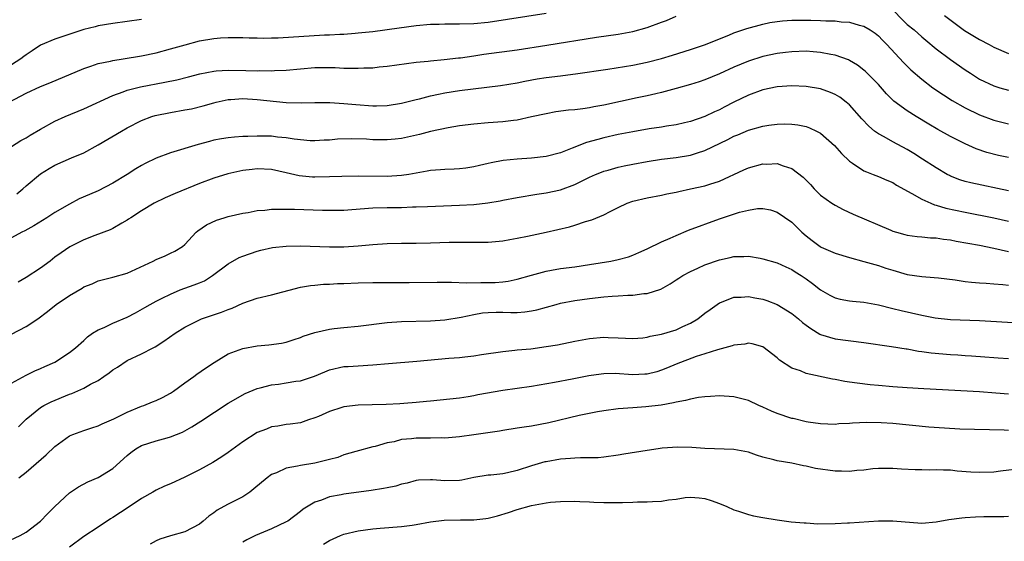
# Model space of a CAD drawing. Units: inches. Extents: x 2568000 to 2571000, y 1545000 to 1548000.
# Drawn here: x 2568728 to 2568864, y 1545538 to 1545610 of the extents above; entities that cross this region are included whole.
import ezdxf

# ---------------------------------------------------------------- set-up
doc = ezdxf.new("R2010")
doc.units = ezdxf.units.IN
doc.header["$MEASUREMENT"] = 0
doc.layers.add('LD25681545_2ft', color=31, linetype='Continuous')

msp = doc.modelspace()

# ---------------------------------------------------------------- linework, layer by layer
at = {"layer": 'LD25681545_2ft'}
for points, elevation in [([(2568849, 1545611.8), (2568850.37, 1545610.37), (2568851, 1545609.78), (2568851.95, 1545609), (2568853, 1545608.06), (2568853.59, 1545607.59), (2568855, 1545606.4), (2568857, 1545604.9), (2568859, 1545603.49), (2568859.74, 1545603), (2568861, 1545602.21), (2568863, 1545601.25), (2568863.83, 1545601), (2568865, 1545600.67)], 7422), ([(2568726.67, 1545599), (2568729, 1545600.25), (2568731, 1545601.18), (2568732.3, 1545601.7), (2568737, 1545603.68), (2568737.99, 1545603.99), (2568739, 1545604.34), (2568740.7, 1545604.7), (2568741, 1545604.78), (2568742.47, 1545605), (2568745, 1545605.41), (2568747, 1545605.84), (2568749, 1545606.37), (2568751.04, 1545606.96), (2568753, 1545607.48), (2568755, 1545607.82), (2568755.91, 1545607.91), (2568757, 1545607.96), (2568757.98, 1545607.98), (2568759, 1545607.96), (2568759.91, 1545607.91), (2568761, 1545607.9), (2568761.87, 1545607.87), (2568763, 1545607.92), (2568763.93, 1545607.93), (2568770.31, 1545608.31), (2568771, 1545608.34), (2568772.43, 1545608.43), (2568773, 1545608.44), (2568774.57, 1545608.57), (2568775, 1545608.59), (2568777, 1545608.81), (2568780.68, 1545609.32), (2568783, 1545609.61), (2568785, 1545609.79), (2568786.19, 1545609.81), (2568787, 1545609.85), (2568789, 1545609.83), (2568791, 1545609.89), (2568793, 1545610.09), (2568801, 1545611.34)], 7424), ([(2568727, 1545592.85), (2568728.3, 1545593.7), (2568729, 1545594.06), (2568729.56, 1545594.44), (2568731, 1545595.27), (2568733, 1545596.37), (2568734.4, 1545597), (2568737, 1545598.06), (2568741, 1545599.95), (2568742.45, 1545600.45), (2568743, 1545600.68), (2568744.86, 1545601.14), (2568748.23, 1545601.77), (2568749.9, 1545602.1), (2568751.51, 1545602.5), (2568753.08, 1545602.92), (2568755, 1545603.31), (2568755.32, 1545603.32), (2568757, 1545603.44), (2568759.41, 1545603.4), (2568761, 1545603.36), (2568761.37, 1545603.37), (2568763, 1545603.35), (2568763.39, 1545603.39), (2568765, 1545603.44), (2568767, 1545603.63), (2568769, 1545603.79), (2568771, 1545603.8), (2568771.79, 1545603.79), (2568773, 1545603.73), (2568773.73, 1545603.73), (2568775, 1545603.7), (2568775.75, 1545603.75), (2568777, 1545603.78), (2568777.89, 1545603.89), (2568779, 1545603.99), (2568783, 1545604.53), (2568784.69, 1545604.69), (2568785, 1545604.73), (2568786.91, 1545604.91), (2568788.87, 1545605.13), (2568789.15, 1545605.15), (2568791, 1545605.41), (2568792.37, 1545605.63), (2568797, 1545606.27), (2568801.12, 1545606.88), (2568808, 1545608), (2568811, 1545608.43), (2568813, 1545608.8), (2568815, 1545609.34), (2568817, 1545610.06), (2568817.68, 1545610.32), (2568819, 1545610.92)], 7422), ([(2568745, 1545610.44), (2568741, 1545609.92), (2568739, 1545609.56), (2568738.55, 1545609.45), (2568737, 1545609.05), (2568734.08, 1545608.08), (2568733, 1545607.71), (2568731, 1545606.9), (2568729.87, 1545606.13), (2568729, 1545605.58), (2568728.69, 1545605.31), (2568728.27, 1545605), (2568727, 1545604.17)], 7426), ([(2568727.71, 1545586.29), (2568728.56, 1545587), (2568729, 1545587.4), (2568731, 1545589.06), (2568732.2, 1545589.8), (2568733, 1545590.26), (2568735.29, 1545591.29), (2568737, 1545592.01), (2568739, 1545593.08), (2568742.2, 1545595), (2568743, 1545595.45), (2568745, 1545596.45), (2568746.44, 1545597), (2568746.86, 1545597.14), (2568749, 1545597.59), (2568751, 1545597.93), (2568751.9, 1545598.1), (2568753.52, 1545598.48), (2568755, 1545598.92), (2568755.31, 1545599), (2568757, 1545599.36), (2568757.37, 1545599.37), (2568759, 1545599.49), (2568761, 1545599.38), (2568765, 1545598.98), (2568767.09, 1545598.9), (2568769, 1545598.94), (2568771.06, 1545598.94), (2568773, 1545598.83), (2568774.67, 1545598.67), (2568777, 1545598.48), (2568777.52, 1545598.48), (2568779, 1545598.52), (2568781, 1545598.85), (2568783, 1545599.37), (2568783.47, 1545599.47), (2568785, 1545599.88), (2568786.09, 1545600.09), (2568787, 1545600.3), (2568789, 1545600.6), (2568794.7, 1545601.3), (2568797, 1545601.68), (2568798.08, 1545601.92), (2568799.78, 1545602.22), (2568801, 1545602.42), (2568803, 1545602.67), (2568803.31, 1545602.69), (2568805.09, 1545602.91), (2568809.56, 1545603.56), (2568813, 1545604.11), (2568815, 1545604.53), (2568816.96, 1545605.04), (2568818.5, 1545605.5), (2568821, 1545606.29), (2568822.95, 1545606.95), (2568826.29, 1545608.29), (2568827, 1545608.59), (2568828.78, 1545609.22), (2568831, 1545609.81), (2568831.98, 1545610.02), (2568833, 1545610.18), (2568833.73, 1545610.27), (2568835, 1545610.37), (2568837, 1545610.38), (2568837.65, 1545610.35), (2568839, 1545610.33), (2568839.73, 1545610.27), (2568841, 1545610.25), (2568841.87, 1545610.13), (2568843, 1545610.06), (2568844.33, 1545609.67), (2568845, 1545609.52), (2568845.86, 1545609), (2568846.54, 1545608.54), (2568847, 1545608.17), (2568847.57, 1545607.57), (2568848.16, 1545607), (2568850.48, 1545604.48), (2568851.48, 1545603.48), (2568853, 1545602.17), (2568854.53, 1545601), (2568856, 1545600), (2568857.23, 1545599.23), (2568859, 1545598.22), (2568861, 1545597.23), (2568863, 1545596.49), (2568865, 1545596)], 7420), ([(2568856.18, 1545611), (2568858.91, 1545608.91), (2568861, 1545607.68), (2568862.32, 1545607), (2568863, 1545606.62), (2568865, 1545605.75)], 7424), ([(2568865, 1545591.34), (2568863.62, 1545591.62), (2568862.03, 1545592.03), (2568860.55, 1545592.55), (2568859, 1545593.25), (2568857, 1545594.27), (2568855.24, 1545595.24), (2568853.97, 1545595.97), (2568852.23, 1545597), (2568851, 1545597.79), (2568849.16, 1545599.16), (2568848.15, 1545600.15), (2568847, 1545601.43), (2568845.23, 1545603.23), (2568845, 1545603.44), (2568844.11, 1545604.11), (2568843, 1545604.78), (2568842.85, 1545604.85), (2568841, 1545605.49), (2568840.41, 1545605.59), (2568839, 1545605.88), (2568837.98, 1545605.98), (2568837, 1545606.05), (2568835, 1545605.99), (2568834.13, 1545605.87), (2568833, 1545605.75), (2568831, 1545605.33), (2568829, 1545604.7), (2568827, 1545603.84), (2568825, 1545602.91), (2568823, 1545602.08), (2568822.19, 1545601.81), (2568821, 1545601.44), (2568819, 1545600.89), (2568817, 1545600.36), (2568816.18, 1545600.18), (2568815, 1545599.89), (2568813.61, 1545599.61), (2568809, 1545598.6), (2568807.63, 1545598.37), (2568807, 1545598.22), (2568806.07, 1545598.07), (2568805, 1545597.96), (2568804.1, 1545597.9), (2568802.35, 1545597.65), (2568801, 1545597.41), (2568799, 1545596.95), (2568797, 1545596.52), (2568796.47, 1545596.47), (2568795, 1545596.29), (2568793, 1545596.15), (2568791, 1545595.98), (2568789, 1545595.71), (2568787.43, 1545595.43), (2568785, 1545594.92), (2568783.47, 1545594.53), (2568781, 1545593.98), (2568780.12, 1545593.88), (2568779, 1545593.77), (2568777, 1545593.81), (2568776.14, 1545593.86), (2568774.08, 1545593.92), (2568772.14, 1545593.86), (2568771, 1545593.75), (2568770.28, 1545593.72), (2568769, 1545593.64), (2568768.33, 1545593.67), (2568766.13, 1545593.87), (2568765, 1545594.08), (2568763.82, 1545594.18), (2568763, 1545594.28), (2568761, 1545594.31), (2568759.73, 1545594.27), (2568759, 1545594.23), (2568757.85, 1545594.15), (2568757, 1545594.07), (2568756.08, 1545593.92), (2568755, 1545593.72), (2568754.42, 1545593.58), (2568752.85, 1545593.15), (2568749, 1545591.98), (2568747, 1545591.24), (2568745.49, 1545590.51), (2568745, 1545590.25), (2568744.21, 1545589.79), (2568743, 1545589), (2568741, 1545587.77), (2568739, 1545586.74), (2568737.77, 1545586.23), (2568736.38, 1545585.62), (2568735, 1545584.9), (2568733, 1545583.71), (2568731.9, 1545583), (2568730.1, 1545581.9), (2568728.82, 1545581.18), (2568728.42, 1545581), (2568727, 1545580.2)], 7418), ([(2568865, 1545586.73), (2568859.82, 1545587.82), (2568859, 1545588.04), (2568858.26, 1545588.26), (2568857, 1545588.76), (2568856.83, 1545588.83), (2568856.53, 1545589), (2568855, 1545589.89), (2568853.13, 1545591.13), (2568851.9, 1545591.9), (2568851, 1545592.45), (2568849, 1545593.52), (2568847.8, 1545594.2), (2568847, 1545594.61), (2568846.47, 1545595), (2568845.66, 1545595.66), (2568844.7, 1545596.7), (2568843, 1545598.62), (2568842.56, 1545599), (2568841.68, 1545599.68), (2568841, 1545600.07), (2568840.36, 1545600.36), (2568839, 1545600.83), (2568837, 1545601.19), (2568835, 1545601.27), (2568833, 1545601.12), (2568831, 1545600.69), (2568829, 1545599.97), (2568827, 1545599.01), (2568825.67, 1545598.33), (2568825, 1545597.96), (2568824.32, 1545597.68), (2568823, 1545597.02), (2568821, 1545596.33), (2568820.14, 1545596.14), (2568819, 1545595.86), (2568817.66, 1545595.66), (2568817, 1545595.54), (2568815.29, 1545595.29), (2568813, 1545594.91), (2568811, 1545594.52), (2568809, 1545594.07), (2568808.15, 1545593.85), (2568806.6, 1545593.4), (2568804.63, 1545592.63), (2568803, 1545592.01), (2568801, 1545591.46), (2568799, 1545591.23), (2568797, 1545591.13), (2568795.06, 1545590.94), (2568793.39, 1545590.61), (2568793, 1545590.51), (2568791.77, 1545590.23), (2568791, 1545590.03), (2568789.88, 1545589.88), (2568789, 1545589.75), (2568788.29, 1545589.71), (2568787, 1545589.7), (2568786.37, 1545589.63), (2568785, 1545589.55), (2568784.54, 1545589.46), (2568782, 1545589), (2568781, 1545588.84), (2568779, 1545588.73), (2568775, 1545588.76), (2568772.72, 1545588.72), (2568771, 1545588.65), (2568769, 1545588.62), (2568768.64, 1545588.64), (2568766.81, 1545588.81), (2568765, 1545589.24), (2568763, 1545589.68), (2568761, 1545589.76), (2568760.31, 1545589.69), (2568759, 1545589.52), (2568756.93, 1545589.07), (2568755, 1545588.49), (2568753, 1545587.76), (2568749.64, 1545586.36), (2568748.25, 1545585.75), (2568746.74, 1545585), (2568745, 1545583.94), (2568743.51, 1545583), (2568743.21, 1545582.79), (2568743, 1545582.65), (2568742.26, 1545582.26), (2568741, 1545581.52), (2568740.66, 1545581.34), (2568738.54, 1545580.54), (2568737, 1545579.94), (2568735.05, 1545578.95), (2568733.86, 1545578.14), (2568733, 1545577.52), (2568732.33, 1545577), (2568731, 1545576.03), (2568729, 1545574.71), (2568727.9, 1545574.1)], 7416), ([(2568727, 1545566.86), (2568729, 1545567.95), (2568730.65, 1545569), (2568731.97, 1545570.03), (2568733.18, 1545571), (2568735, 1545572.22), (2568736.75, 1545573.25), (2568737, 1545573.42), (2568738.14, 1545573.86), (2568739, 1545574.27), (2568741, 1545574.76), (2568743, 1545575.32), (2568746.61, 1545577), (2568747, 1545577.21), (2568748.28, 1545577.72), (2568749, 1545578.09), (2568749.62, 1545578.38), (2568750.65, 1545579), (2568751, 1545579.3), (2568752.54, 1545581), (2568752.8, 1545581.2), (2568754, 1545582), (2568755.35, 1545582.65), (2568756.44, 1545583), (2568757, 1545583.17), (2568759, 1545583.63), (2568759.74, 1545583.74), (2568761, 1545583.99), (2568762.07, 1545584.07), (2568763, 1545584.19), (2568764.18, 1545584.18), (2568765, 1545584.21), (2568766.17, 1545584.17), (2568770.06, 1545584.06), (2568772.04, 1545584.04), (2568773, 1545584.06), (2568774.12, 1545584.12), (2568777, 1545584.36), (2568779, 1545584.43), (2568781, 1545584.44), (2568782.49, 1545584.49), (2568783, 1545584.49), (2568784.57, 1545584.57), (2568789, 1545584.72), (2568791, 1545584.85), (2568792.94, 1545585.06), (2568794.66, 1545585.34), (2568795, 1545585.42), (2568797, 1545585.8), (2568799.73, 1545586.27), (2568801, 1545586.45), (2568803, 1545586.86), (2568805, 1545587.59), (2568807, 1545588.6), (2568807.85, 1545589), (2568808.67, 1545589.33), (2568809, 1545589.44), (2568809.59, 1545589.59), (2568811, 1545589.99), (2568811.83, 1545590.17), (2568813, 1545590.4), (2568815, 1545590.77), (2568817, 1545591.1), (2568819, 1545591.34), (2568821, 1545591.66), (2568821.98, 1545591.98), (2568823, 1545592.29), (2568826.17, 1545593.83), (2568827, 1545594.28), (2568827.53, 1545594.47), (2568829, 1545595.11), (2568831, 1545595.68), (2568831.82, 1545595.82), (2568833, 1545595.98), (2568834.01, 1545596.01), (2568835, 1545595.98), (2568835.87, 1545595.87), (2568837, 1545595.62), (2568837.46, 1545595.46), (2568838.44, 1545595), (2568839, 1545594.7), (2568840.95, 1545593), (2568841.88, 1545591.88), (2568843, 1545590.83), (2568843.44, 1545590.56), (2568845, 1545589.51), (2568845.34, 1545589.34), (2568846.3, 1545589), (2568847, 1545588.73), (2568848.19, 1545588.19), (2568849, 1545587.86), (2568849.53, 1545587.53), (2568851.63, 1545586.37), (2568853, 1545585.55), (2568854.26, 1545585), (2568854.79, 1545584.79), (2568855, 1545584.74), (2568856.34, 1545584.34), (2568859, 1545583.77), (2568863, 1545582.99), (2568865, 1545582.52)], 7414), ([(2568727, 1545560.11), (2568729, 1545561.2), (2568730.22, 1545561.78), (2568731, 1545562.11), (2568731.6, 1545562.4), (2568733, 1545563.02), (2568735, 1545564.34), (2568735.84, 1545565), (2568737, 1545566.02), (2568737.51, 1545566.49), (2568738.22, 1545567), (2568739, 1545567.49), (2568739.8, 1545567.8), (2568741, 1545568.38), (2568743, 1545569.24), (2568744.17, 1545569.83), (2568745.45, 1545570.55), (2568746.19, 1545571), (2568747, 1545571.45), (2568747.86, 1545571.86), (2568749, 1545572.43), (2568750.35, 1545573), (2568752.3, 1545573.7), (2568753, 1545574), (2568753.72, 1545574.28), (2568754.82, 1545575), (2568757, 1545576.63), (2568758.52, 1545577.48), (2568759, 1545577.7), (2568761, 1545578.38), (2568761.49, 1545578.51), (2568763.13, 1545578.87), (2568765, 1545579.06), (2568767, 1545579.1), (2568771, 1545578.98), (2568773, 1545578.98), (2568775, 1545579.1), (2568777, 1545579.28), (2568779, 1545579.43), (2568781, 1545579.48), (2568783, 1545579.49), (2568785, 1545579.51), (2568787.6, 1545579.6), (2568789.62, 1545579.62), (2568791, 1545579.6), (2568793, 1545579.63), (2568795, 1545579.82), (2568795.97, 1545579.97), (2568797, 1545580.15), (2568798.43, 1545580.43), (2568800.99, 1545580.99), (2568804.24, 1545581.76), (2568805, 1545581.99), (2568806.46, 1545582.46), (2568807.31, 1545582.69), (2568809, 1545583.41), (2568809.88, 1545583.88), (2568811, 1545584.43), (2568812.24, 1545585), (2568813, 1545585.28), (2568815, 1545585.75), (2568817, 1545586.13), (2568817.71, 1545586.29), (2568819, 1545586.53), (2568819.36, 1545586.64), (2568821, 1545586.98), (2568823, 1545587.43), (2568823.67, 1545587.67), (2568825, 1545588.08), (2568828.36, 1545589.64), (2568829, 1545589.91), (2568831, 1545590.45), (2568831.56, 1545590.44), (2568833, 1545590.5), (2568833.81, 1545590.19), (2568835, 1545589.84), (2568836.61, 1545588.61), (2568837, 1545588.18), (2568837.59, 1545587.59), (2568838.12, 1545587), (2568839, 1545586.14), (2568840.57, 1545585), (2568841, 1545584.72), (2568842.12, 1545584.12), (2568843.5, 1545583.5), (2568848.73, 1545581.27), (2568849, 1545581.16), (2568849.5, 1545581), (2568850.67, 1545580.67), (2568851, 1545580.58), (2568852.39, 1545580.39), (2568853, 1545580.35), (2568854.22, 1545580.22), (2568855, 1545580.21), (2568856.03, 1545580.03), (2568857, 1545579.93), (2568857.76, 1545579.76), (2568861, 1545579.18), (2568863, 1545578.79), (2568865, 1545578.31)], 7412), ([(2568727.95, 1545554.05), (2568729, 1545555.09), (2568731, 1545556.73), (2568731.45, 1545557), (2568732.48, 1545557.52), (2568735, 1545558.55), (2568735.34, 1545558.66), (2568737, 1545559.41), (2568737.94, 1545559.94), (2568739, 1545560.48), (2568739.78, 1545561), (2568740.49, 1545561.51), (2568741, 1545561.93), (2568741.67, 1545562.33), (2568743, 1545563.21), (2568745, 1545564.16), (2568746.58, 1545565), (2568746.86, 1545565.14), (2568748.1, 1545565.9), (2568749.65, 1545567), (2568751, 1545567.86), (2568753, 1545568.88), (2568753.31, 1545569), (2568756.06, 1545569.94), (2568757, 1545570.31), (2568757.52, 1545570.48), (2568759, 1545571.15), (2568761, 1545571.84), (2568763, 1545572.34), (2568767, 1545573.37), (2568768.37, 1545573.63), (2568769, 1545573.68), (2568770.19, 1545573.81), (2568771, 1545573.81), (2568772.12, 1545573.88), (2568773, 1545573.89), (2568775, 1545573.98), (2568777, 1545574.04), (2568779, 1545574.05), (2568782.03, 1545574.03), (2568785.91, 1545574.09), (2568787.9, 1545574.1), (2568789.98, 1545573.98), (2568791.97, 1545574.03), (2568793, 1545574.01), (2568793.95, 1545574.05), (2568795, 1545574.13), (2568795.77, 1545574.23), (2568797, 1545574.49), (2568799, 1545575.07), (2568801, 1545575.62), (2568801.74, 1545575.74), (2568803, 1545575.96), (2568805, 1545576.2), (2568807, 1545576.51), (2568809.97, 1545577), (2568811, 1545577.2), (2568812.4, 1545577.6), (2568813, 1545577.8), (2568813.82, 1545578.18), (2568815, 1545578.7), (2568817, 1545579.66), (2568818.16, 1545580.16), (2568819, 1545580.55), (2568820.71, 1545581.29), (2568825, 1545582.86), (2568827.78, 1545583.78), (2568829, 1545584.06), (2568830.26, 1545584.26), (2568831, 1545584.27), (2568832.08, 1545584.08), (2568833, 1545583.79), (2568835, 1545582.38), (2568836.41, 1545581), (2568837, 1545580.51), (2568837.85, 1545579.85), (2568838.95, 1545579), (2568839.06, 1545578.94), (2568841, 1545578.09), (2568843, 1545577.48), (2568845, 1545576.94), (2568846.51, 1545576.51), (2568847, 1545576.39), (2568848.04, 1545576.04), (2568849, 1545575.74), (2568851, 1545575.16), (2568853, 1545574.85), (2568854.74, 1545574.74), (2568855.32, 1545574.68), (2568857.62, 1545574.38), (2568859, 1545574.16), (2568859.91, 1545574.09), (2568861, 1545573.98), (2568861.92, 1545573.92), (2568863, 1545573.87), (2568864.24, 1545573.76), (2568865, 1545573.65)], 7410), ([(2568728.02, 1545547), (2568729, 1545547.75), (2568731.81, 1545550.19), (2568733, 1545551.34), (2568735, 1545552.8), (2568735.48, 1545553), (2568737, 1545553.54), (2568738.09, 1545553.91), (2568739, 1545554.18), (2568739.52, 1545554.48), (2568741.15, 1545555.15), (2568743, 1545556.1), (2568745, 1545556.89), (2568745.32, 1545557), (2568746.5, 1545557.5), (2568747, 1545557.69), (2568747.88, 1545558.12), (2568749, 1545558.72), (2568749.43, 1545559), (2568751, 1545560.13), (2568752.24, 1545561), (2568752.67, 1545561.33), (2568753.83, 1545562.17), (2568755.03, 1545562.97), (2568757, 1545564.14), (2568759, 1545564.89), (2568761, 1545565.24), (2568762.62, 1545565.38), (2568764.36, 1545565.64), (2568765, 1545565.78), (2568766.12, 1545566.12), (2568767, 1545566.42), (2568767.39, 1545566.61), (2568769, 1545567.11), (2568771, 1545567.59), (2568771.65, 1545567.65), (2568773, 1545567.82), (2568775, 1545567.99), (2568779, 1545568.49), (2568781, 1545568.62), (2568785, 1545568.73), (2568787, 1545568.87), (2568789.23, 1545569.23), (2568791, 1545569.62), (2568792.19, 1545569.81), (2568793, 1545569.88), (2568794.09, 1545569.91), (2568795, 1545569.91), (2568796.12, 1545569.88), (2568797, 1545569.89), (2568798.04, 1545569.96), (2568799, 1545570.12), (2568799.74, 1545570.26), (2568802.41, 1545571), (2568803, 1545571.15), (2568805, 1545571.53), (2568807, 1545571.82), (2568809, 1545572.05), (2568810.16, 1545572.16), (2568811, 1545572.19), (2568812.3, 1545572.3), (2568813, 1545572.29), (2568814.52, 1545572.52), (2568815, 1545572.53), (2568816.89, 1545573.11), (2568818.17, 1545573.83), (2568819, 1545574.38), (2568819.36, 1545574.64), (2568819.93, 1545575), (2568821, 1545575.57), (2568822.01, 1545576.01), (2568823, 1545576.48), (2568825, 1545577.19), (2568826.49, 1545577.51), (2568827, 1545577.64), (2568828.36, 1545577.64), (2568829, 1545577.68), (2568830.62, 1545577.38), (2568831, 1545577.32), (2568833, 1545576.74), (2568834.18, 1545576.18), (2568835, 1545575.83), (2568835.49, 1545575.49), (2568836.3, 1545575), (2568837, 1545574.53), (2568837.89, 1545573.89), (2568839, 1545573.04), (2568840.29, 1545572.29), (2568841, 1545571.92), (2568841.73, 1545571.73), (2568843, 1545571.5), (2568843.43, 1545571.43), (2568845, 1545571.29), (2568847, 1545570.94), (2568849, 1545570.45), (2568850.15, 1545570.15), (2568853, 1545569.49), (2568854.86, 1545569.14), (2568857, 1545568.92), (2568861, 1545568.78), (2568866.46, 1545568.46)], 7408), ([(2568726.04, 1545537.96), (2568728.18, 1545539), (2568729, 1545539.44), (2568731, 1545540.99), (2568731.98, 1545542.02), (2568733, 1545543.02), (2568735, 1545544.9), (2568736.26, 1545545.74), (2568737.58, 1545546.42), (2568739, 1545547.05), (2568741, 1545548.29), (2568743, 1545550.09), (2568743.51, 1545550.49), (2568744.21, 1545551), (2568745, 1545551.46), (2568747, 1545552.12), (2568748.53, 1545552.53), (2568749, 1545552.64), (2568750.68, 1545553.32), (2568751, 1545553.48), (2568751.97, 1545554.03), (2568753.19, 1545554.81), (2568757, 1545557.32), (2568759.35, 1545558.65), (2568761, 1545559.35), (2568761.43, 1545559.43), (2568763, 1545559.87), (2568763.97, 1545559.97), (2568765, 1545560.12), (2568766.35, 1545560.35), (2568767, 1545560.43), (2568768.93, 1545561.07), (2568770.36, 1545561.64), (2568771, 1545561.93), (2568773, 1545562.39), (2568773.58, 1545562.42), (2568775, 1545562.51), (2568777, 1545562.61), (2568779.18, 1545562.82), (2568783.12, 1545563.12), (2568787.54, 1545563.54), (2568789, 1545563.66), (2568789.76, 1545563.76), (2568791, 1545563.89), (2568792.07, 1545564.07), (2568795, 1545564.5), (2568796.65, 1545564.65), (2568797, 1545564.7), (2568798.87, 1545564.87), (2568801, 1545565.15), (2568802.58, 1545565.42), (2568805, 1545565.93), (2568807, 1545566.29), (2568809, 1545566.45), (2568809.59, 1545566.41), (2568811, 1545566.37), (2568813, 1545566.28), (2568814.39, 1545566.39), (2568815, 1545566.48), (2568815.39, 1545566.61), (2568817, 1545566.9), (2568819, 1545567.5), (2568819.94, 1545567.94), (2568821, 1545568.41), (2568822.02, 1545569), (2568823, 1545569.78), (2568823.7, 1545570.3), (2568825, 1545571.2), (2568825.3, 1545571.3), (2568827, 1545571.98), (2568827.99, 1545571.99), (2568829, 1545572.09), (2568829.9, 1545571.9), (2568831, 1545571.72), (2568831.54, 1545571.54), (2568833, 1545570.98), (2568835, 1545569.75), (2568835.94, 1545569), (2568836.51, 1545568.51), (2568837, 1545568.13), (2568837.65, 1545567.65), (2568838.88, 1545566.88), (2568839, 1545566.83), (2568841, 1545566.22), (2568845, 1545565.72), (2568848.82, 1545565.18), (2568850.84, 1545564.84), (2568851, 1545564.83), (2568852.54, 1545564.54), (2568853, 1545564.5), (2568854.29, 1545564.29), (2568857, 1545564.04), (2568858, 1545564), (2568859, 1545563.93), (2568859.9, 1545563.9), (2568861.76, 1545563.76), (2568863, 1545563.64), (2568863.61, 1545563.61), (2568865, 1545563.49)], 7406), ([(2568865, 1545558.56), (2568863.27, 1545558.73), (2568861, 1545558.88), (2568853.29, 1545559.29), (2568851, 1545559.43), (2568849, 1545559.57), (2568847, 1545559.76), (2568845.87, 1545559.87), (2568844.08, 1545560.08), (2568843, 1545560.25), (2568842.34, 1545560.34), (2568841, 1545560.6), (2568840.64, 1545560.64), (2568837, 1545561.42), (2568836.22, 1545561.78), (2568835, 1545562.16), (2568833.3, 1545563.3), (2568833, 1545563.59), (2568832.22, 1545564.22), (2568831.17, 1545565), (2568831, 1545565.11), (2568829.52, 1545565.52), (2568829, 1545565.61), (2568828.51, 1545565.49), (2568827, 1545565.36), (2568826.76, 1545565.24), (2568824.73, 1545564.73), (2568823, 1545564.16), (2568821.77, 1545563.77), (2568819, 1545562.74), (2568817.79, 1545562.21), (2568817, 1545561.91), (2568816.32, 1545561.68), (2568815, 1545561.35), (2568814.68, 1545561.32), (2568813, 1545561.26), (2568810.58, 1545561.42), (2568809, 1545561.4), (2568808.64, 1545561.36), (2568806.91, 1545561.09), (2568804.63, 1545560.63), (2568802.18, 1545560.18), (2568799, 1545559.65), (2568795, 1545559.06), (2568791.54, 1545558.46), (2568791, 1545558.33), (2568790.2, 1545558.2), (2568789, 1545558.03), (2568785, 1545557.61), (2568784.46, 1545557.54), (2568783, 1545557.41), (2568781.3, 1545557.3), (2568780.77, 1545557.23), (2568778.86, 1545557.14), (2568775, 1545557.04), (2568773, 1545556.83), (2568772.74, 1545556.74), (2568771, 1545556.18), (2568769.47, 1545555.47), (2568769, 1545555.27), (2568768.13, 1545555), (2568767, 1545554.62), (2568765.57, 1545554.43), (2568765, 1545554.38), (2568763.84, 1545554.16), (2568763, 1545554.05), (2568762.27, 1545553.73), (2568761, 1545553.25), (2568759, 1545551.95), (2568757, 1545550.49), (2568756.12, 1545549.88), (2568754.87, 1545549.13), (2568753, 1545548.08), (2568751, 1545547.06), (2568749, 1545546.16), (2568748.18, 1545545.82), (2568747, 1545545.27), (2568746.56, 1545545), (2568745, 1545544.11), (2568743.13, 1545542.87), (2568741, 1545541.49), (2568740.69, 1545541.31), (2568739, 1545540.16), (2568737, 1545538.84), (2568735, 1545537.4)], 7404), ([(2568865, 1545553.54), (2568864.42, 1545553.58), (2568858.27, 1545553.73), (2568856.16, 1545553.84), (2568853.99, 1545554.01), (2568849, 1545554.49), (2568847.41, 1545554.59), (2568845.36, 1545554.64), (2568843.44, 1545554.56), (2568843, 1545554.51), (2568841.55, 1545554.45), (2568841, 1545554.39), (2568839, 1545554.47), (2568837.3, 1545554.7), (2568837, 1545554.76), (2568835.19, 1545555.19), (2568835, 1545555.22), (2568833, 1545555.89), (2568832.2, 1545556.2), (2568831, 1545556.77), (2568830.46, 1545557), (2568829, 1545557.67), (2568827, 1545558.22), (2568825, 1545558.36), (2568823.75, 1545558.25), (2568823, 1545558.21), (2568822.09, 1545558.09), (2568821, 1545557.88), (2568820.31, 1545557.69), (2568819, 1545557.46), (2568818.64, 1545557.36), (2568816.94, 1545557.06), (2568814.8, 1545556.8), (2568813, 1545556.7), (2568811, 1545556.55), (2568809, 1545556.27), (2568808.12, 1545556.12), (2568805.6, 1545555.6), (2568801.39, 1545554.61), (2568799, 1545554.15), (2568797.98, 1545554.01), (2568797, 1545553.84), (2568795, 1545553.55), (2568794.54, 1545553.46), (2568791, 1545552.93), (2568789, 1545552.66), (2568787, 1545552.49), (2568786.5, 1545552.5), (2568785, 1545552.48), (2568783, 1545552.48), (2568782.38, 1545552.38), (2568781, 1545552.29), (2568779.99, 1545551.99), (2568779, 1545551.83), (2568777.32, 1545551.32), (2568777, 1545551.26), (2568774.65, 1545550.65), (2568773, 1545550.15), (2568772.19, 1545549.81), (2568771, 1545549.51), (2568769, 1545549.01), (2568767, 1545548.71), (2568766.6, 1545548.6), (2568765, 1545548.32), (2568763.69, 1545547.69), (2568763, 1545547.44), (2568762.38, 1545547), (2568760.56, 1545545.44), (2568759.97, 1545545), (2568759, 1545544.37), (2568757, 1545543.34), (2568756.39, 1545543), (2568755.48, 1545542.52), (2568755, 1545542.15), (2568754.31, 1545541.69), (2568753.53, 1545541), (2568753, 1545540.57), (2568751, 1545539.49), (2568749, 1545538.95), (2568747.53, 1545538.47), (2568747, 1545538.26), (2568746.19, 1545537.81)], 7402), ([(2568867, 1545548.29), (2568863.89, 1545547.89), (2568863, 1545547.79), (2568861, 1545547.73), (2568859.79, 1545547.79), (2568857.93, 1545547.93), (2568857, 1545548.04), (2568856.03, 1545548.03), (2568855, 1545548.11), (2568854.05, 1545548.05), (2568853, 1545548.11), (2568852.08, 1545548.08), (2568850.19, 1545548.19), (2568849, 1545548.29), (2568848.29, 1545548.29), (2568847, 1545548.29), (2568846.24, 1545548.24), (2568845, 1545548.04), (2568844.01, 1545548.01), (2568843, 1545547.84), (2568841.91, 1545547.91), (2568841, 1545547.89), (2568838.29, 1545548.29), (2568837, 1545548.62), (2568836.65, 1545548.65), (2568835, 1545549), (2568833, 1545549.32), (2568832.53, 1545549.47), (2568831, 1545549.85), (2568830.12, 1545550.12), (2568829, 1545550.52), (2568827, 1545550.93), (2568823, 1545551.03), (2568821.18, 1545551.18), (2568819.23, 1545551.23), (2568817.07, 1545551.07), (2568816.51, 1545551), (2568815, 1545550.78), (2568811.76, 1545550.24), (2568811, 1545550.1), (2568809, 1545549.84), (2568808.23, 1545549.77), (2568807, 1545549.75), (2568805.77, 1545549.77), (2568805, 1545549.72), (2568804.36, 1545549.64), (2568803, 1545549.57), (2568801, 1545549.22), (2568800.82, 1545549.18), (2568799, 1545548.64), (2568797, 1545547.98), (2568795.68, 1545547.68), (2568795, 1545547.55), (2568793.37, 1545547.37), (2568793, 1545547.35), (2568791, 1545547.01), (2568789.33, 1545546.67), (2568789, 1545546.61), (2568787, 1545546.57), (2568785.29, 1545546.71), (2568785, 1545546.72), (2568783.35, 1545546.65), (2568783, 1545546.61), (2568781.76, 1545546.24), (2568781, 1545546.12), (2568780.19, 1545545.81), (2568779, 1545545.62), (2568778.5, 1545545.5), (2568776.76, 1545545.24), (2568773, 1545544.72), (2568772.63, 1545544.63), (2568771, 1545544.33), (2568769.9, 1545543.9), (2568769, 1545543.63), (2568767.36, 1545542.64), (2568767, 1545542.34), (2568765.23, 1545541), (2568765, 1545540.87), (2568763, 1545539.94), (2568760.77, 1545539), (2568759.58, 1545538.42), (2568759, 1545538.08)], 7400), ([(2568770.18, 1545537.82), (2568771, 1545538.32), (2568772.52, 1545539), (2568773, 1545539.18), (2568775, 1545539.63), (2568777, 1545539.91), (2568778.03, 1545540.03), (2568781, 1545540.26), (2568782.44, 1545540.44), (2568783, 1545540.52), (2568785, 1545540.9), (2568786.87, 1545541.13), (2568789.16, 1545541.16), (2568791, 1545541.16), (2568792.65, 1545541.35), (2568793, 1545541.42), (2568794.27, 1545541.73), (2568795.81, 1545542.19), (2568797, 1545542.61), (2568799, 1545543.16), (2568801, 1545543.52), (2568801.6, 1545543.6), (2568803, 1545543.71), (2568805, 1545543.74), (2568805.69, 1545543.69), (2568807, 1545543.66), (2568807.62, 1545543.62), (2568809, 1545543.57), (2568811, 1545543.56), (2568811.59, 1545543.59), (2568813, 1545543.6), (2568813.64, 1545543.64), (2568815, 1545543.64), (2568815.72, 1545543.72), (2568817, 1545543.75), (2568817.93, 1545543.93), (2568819, 1545544.04), (2568820.24, 1545544.24), (2568821, 1545544.3), (2568822.21, 1545544.21), (2568823, 1545544.1), (2568823.85, 1545543.85), (2568825, 1545543.43), (2568826.04, 1545543), (2568827, 1545542.57), (2568827.62, 1545542.38), (2568829, 1545541.9), (2568829.71, 1545541.71), (2568831, 1545541.47), (2568833, 1545541.15), (2568834.91, 1545540.91), (2568836.74, 1545540.74), (2568837, 1545540.74), (2568838.63, 1545540.63), (2568841, 1545540.64), (2568842.74, 1545540.74), (2568843, 1545540.74), (2568847, 1545541.02), (2568849, 1545541.05), (2568853, 1545540.71), (2568855, 1545540.88), (2568856.78, 1545541.22), (2568858.54, 1545541.46), (2568859, 1545541.49), (2568860.43, 1545541.57), (2568861.61, 1545541.61), (2568863, 1545541.65), (2568864.35, 1545541.65), (2568865, 1545541.69)], 7398)]:
    msp.add_lwpolyline(points, dxfattribs=dict(at, elevation=elevation))

doc.saveas('drawing.dxf')
